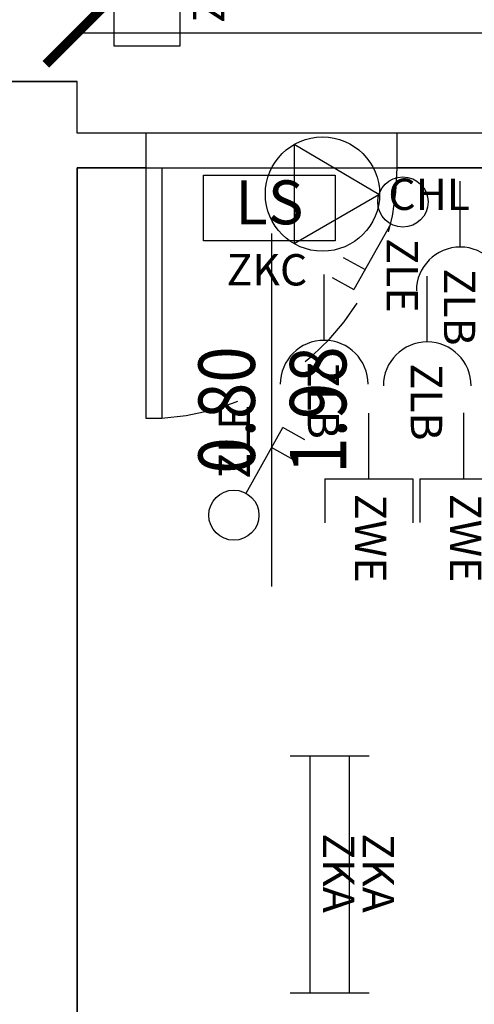
# Model space of a CAD drawing. Units: millimetres. Extents: x 1266.1 to 1311.6, y 770.2 to 803.3.
# Drawn here: x 1289.4 to 1290.8, y 776.5 to 779.6 of the extents above; entities that cross this region are included whole.
import ezdxf
from ezdxf.enums import TextEntityAlignment as Align

# ---------------------------------------------------------------- set-up
doc = ezdxf.new("R2010")
doc.units = ezdxf.units.MM
doc.linetypes.add('INGOMBRO', pattern=[0.5, 0.25, -0.25])
for name, color, linetype in [('A-Dimensioni porte', 53, 'Continuous'), ('A-Polilinee', 135, 'Continuous'), ('A-Quote', 5, 'Continuous'), ('AA-Muri', 150, 'Continuous'), ('AA-Porte', 4, 'Continuous'), ('E- Ausiliari', 6, 'Continuous'), ('E- Cablaggio Strutturato', 111, 'Continuous'), ('E- F.M.', 2, 'Continuous'), ('E- Luce Servizio', 3, 'Continuous'), ('EA- Elettrico_antincendio', 3, 'Continuous')]:
    doc.layers.add(name, color=color, linetype=linetype)
doc.styles.add('ROMANS', font='romans')
doc.styles.add('SIMPLEX', font='SIMPLEX', dxfattribs={"width": 0.75})
doc.styles.get("Standard").update_dxf_attribs({"font": 'txt.shx'})
doc.styles.add('stile_quota', font='romans.shx')
doc.dimstyles.new('1_100', dxfattribs={"dimtxt": 0.18, "dimasz": 0.2, "dimexe": 0, "dimexo": 0, "dimgap": 0.0625, "dimtad": 0, "dimtoh": 1, "dimzin": 1, "dimdsep": 46, "dimtxsty": 'stile_quota', "dimblk": 'ARCHTICK', "dimcen": 0.25, "dimclrd": 256, "dimclrt": 256, "dimadec": 0, "dimazin": 0, "dimtfac": 1, "dimtmove": 0, "dimatfit": 2, "dimldrblk": 'ARCHTICK', "dimfxl": 1, "dimfxlon": 1, "dimarcsym": 0})

# ---------------------------------------------------------------- blocks, each defined once
blk = doc.blocks.new('DWG_INFISSO_COD')
blk.add_line((0.5, 0), (-0.5, 0))
at = {"style": 'ROMANS', "width": 0.85}
for tag, p in [('LARGHEZZA', (0, 0.0473)), ('ALTEZZA', (0, -0.2118))]:
    blk.add_attdef(tag, text='', height=0.16, dxfattribs=at).set_placement(p, align=Align.CENTER)
at = {"style": 'ROMANS', "width": 0.85, "flags": 1}
for tag, height, p in [('S.V.', 0.16, (0, -0.4708)), ('S.I.', 0.16, (0, -0.7299)), ('1', 0.128, (0, -0.9371)), ('2', 0.128, (0, -1.1443)), ('3', 0.128, (0, -1.3516)), ('4', 0.128, (0, -1.5588)), ('5', 0.128, (0, -1.7661)), ('6', 0.128, (0, -1.9733))]:
    blk.add_attdef(tag, text='', height=height, dxfattribs=at).set_placement(p, align=Align.CENTER)
blk = doc.blocks.new('_ArchTick')
at = {"color": 0, "linetype": 'ByBlock', "const_width": 0.15}
blk.add_lwpolyline([(-0.5, -0.5), (0.5, 0.5)], dxfattribs=at)
blk = doc.blocks.new('*D157')
at = {"layer": 'A-Quote', "lineweight": -2, "transparency": 16777216}
for p, q in [((1289.56, 779.5624), (1297.7839, 779.5624)), ((1306.827, 779.5624), (1298.6032, 779.5624))]:
    blk.add_line(p, q, dxfattribs=at)
at = {"layer": 'Defpoints', "color": 0, "transparency": 16777216}
for p in [(1289.56, 779.5624), (1289.56, 779.5624), (1306.827, 779.5624)]:
    blk.add_point(p, dxfattribs=at)
at = {"layer": 'A-Quote', "lineweight": -2, "transparency": 16777216, "xscale": 0.2, "yscale": 0.2, "zscale": 0.2, "rotation": 180}
blk.add_blockref('_ArchTick', (1289.56, 779.5624), dxfattribs=at)
at = {"layer": 'A-Quote', "lineweight": -2, "transparency": 16777216, "xscale": 0.2, "yscale": 0.2, "zscale": 0.2}
blk.add_blockref('_ArchTick', (1306.827, 779.5624), dxfattribs=at)
at = {"layer": 'A-Quote', "transparency": 16777216, "insert": (1298.1935, 779.5624), "char_height": 0.18, "attachment_point": 5, "style": 'stile_quota'}
blk.add_mtext('17.27', dxfattribs=at)
blk = doc.blocks.new('ZKA5')
for p, q in [((-0.378, 0.063), (-0.378, -0.063)), ((0.378, 0.063), (0.378, -0.063)), ((-0.378, 0), (0.378, 0))]:
    blk.add_line(p, q)
at = {"flags": 9}
for tag in ['YAC_ATTRIBUTE_Modello', 'YAC_BLOCK', 'YAC_BLOCKID', 'YAC_BLOCKCODE', 'YAC_NAME', 'YAC_NAMEB', 'YAC_DESCRIPTION', 'YAC_AZIENDA', 'YAC_DESCRIZIONEAZIENDA', 'YAC_NAMEU', 'YAC_DESCRIZIONEU', 'YAC_UTENTE', 'YAC_CODUTENTE', 'YAC_DESCUTENTE', 'YAC_LEVEL1', 'YAC_LEVEL2', 'YAC_LEVEL3', 'YAC_LEVEL4', 'YAC_LEVEL5', 'YAC_LEVEL1DESC', 'YAC_LEVEL2DESC', 'YAC_LEVEL3DESC', 'YAC_LEVEL4DESC', 'YAC_LEVEL5DESC', 'YAC_POSITION1', 'YAC_POSITION2', 'YAC_POSITION3', 'YAC_POSITION4', 'YAC_POSITION5', 'YAC_ATTRIBUTE_Marca', 'YAC_ATTRIBUTE_Stato', 'YAC_ATTRIBUTE_Note', 'YAC_CODICETOTALE', 'YAC_ATTRIBUTE_TIPOLOGIA', 'YAC_ATTRIBUTE_FOTO', 'YAC_ATTRIBUTE_MANUTENZIONE_A_CARICO', 'YAC_VANO_CLASSE', 'YAC_ATTRIBUTE_SITE_ID', 'YAC_ATTRIBUTE_BL_ID', 'YAC_ATTRIBUTE_FL_ID', 'YAC_ATTRIBUTE_RM_ID', 'YAC_ATTRIBUTE_X', 'YAC_ATTRIBUTE_Y', 'YAC_ATTRIBUTE_Z']:
    blk.add_attdef(tag, (0, 0), '', height=1, dxfattribs=at)
at = {"style": 'ROMANS', "flags": 8}
blk.add_attdef('YAC_ATTRIBUTE_ACRONIMO', text='', height=0.1, dxfattribs=at).set_placement((-0.0052, 0.0423), align=Align.CENTER)
blk = doc.blocks.new('ZKC')
for p, q in [((-0.21, 0.21), (0.21, 0.21)), ((-0.21, 0), (-0.21, 0.21)), ((0.21, 0.21), (0.21, 0)), ((0.21, 0), (-0.21, 0))]:
    blk.add_line(p, q)
at = {"style": 'SIMPLEX'}
blk.add_text('LS', height=0.14, dxfattribs=at).set_placement((0, 0.105), align=Align.MIDDLE)
at = {"flags": 9}
for tag in ['YAC_ATTRIBUTE_Modello', 'YAC_BLOCK', 'YAC_BLOCKID', 'YAC_BLOCKCODE', 'YAC_NAME', 'YAC_NAMEB', 'YAC_DESCRIPTION', 'YAC_AZIENDA', 'YAC_DESCRIZIONEAZIENDA', 'YAC_NAMEU', 'YAC_DESCRIZIONEU', 'YAC_UTENTE', 'YAC_CODUTENTE', 'YAC_DESCUTENTE', 'YAC_LEVEL1', 'YAC_LEVEL2', 'YAC_LEVEL3', 'YAC_LEVEL4', 'YAC_LEVEL5', 'YAC_LEVEL1DESC', 'YAC_LEVEL2DESC', 'YAC_LEVEL3DESC', 'YAC_LEVEL4DESC', 'YAC_LEVEL5DESC', 'YAC_POSITION1', 'YAC_POSITION2', 'YAC_POSITION3', 'YAC_POSITION4', 'YAC_POSITION5', 'YAC_ATTRIBUTE_Marca', 'YAC_ATTRIBUTE_Stato', 'YAC_ATTRIBUTE_Note', 'YAC_CODICETOTALE', 'YAC_ATTRIBUTE_POTENZA_W', 'YAC_ATTRIBUTE_FOTO', 'YAC_ATTRIBUTE_MANUTENZIONE_A_CARICO', 'YAC_ATTRIBUTE_N_LAMPADA_PRODUTTORE', 'YAC_VANO_CLASSE', 'YAC_ATTRIBUTE_SITE_ID', 'YAC_ATTRIBUTE_BL_ID', 'YAC_ATTRIBUTE_FL_ID', 'YAC_ATTRIBUTE_RM_ID', 'YAC_ATTRIBUTE_X', 'YAC_ATTRIBUTE_Y', 'YAC_ATTRIBUTE_Z']:
    blk.add_attdef(tag, (0, 0), '', height=1, dxfattribs=at)
at = {"style": 'ROMANS', "flags": 8}
blk.add_attdef('YAC_ATTRIBUTE_ACRONIMO', text='', height=0.1, dxfattribs=at).set_placement((-0.0079, -0.1419), align=Align.CENTER)
blk = doc.blocks.new('ZLB')
blk.add_line((0.21, 0), (0, 0))
blk.add_arc((0.35, 0), 0.14, 90, 270)
at = {"flags": 9}
for tag in ['YAC_ATTRIBUTE_Modello', 'YAC_BLOCK', 'YAC_BLOCKID', 'YAC_BLOCKCODE', 'YAC_NAME', 'YAC_NAMEB', 'YAC_DESCRIPTION', 'YAC_AZIENDA', 'YAC_DESCRIZIONEAZIENDA', 'YAC_NAMEU', 'YAC_DESCRIZIONEU', 'YAC_UTENTE', 'YAC_CODUTENTE', 'YAC_DESCUTENTE', 'YAC_LEVEL1', 'YAC_LEVEL2', 'YAC_LEVEL3', 'YAC_LEVEL4', 'YAC_LEVEL5', 'YAC_LEVEL1DESC', 'YAC_LEVEL2DESC', 'YAC_LEVEL3DESC', 'YAC_LEVEL4DESC', 'YAC_LEVEL5DESC', 'YAC_POSITION1', 'YAC_POSITION2', 'YAC_POSITION3', 'YAC_POSITION4', 'YAC_POSITION5', 'YAC_ATTRIBUTE_Marca', 'YAC_ATTRIBUTE_Stato', 'YAC_ATTRIBUTE_Note', 'YAC_CODICETOTALE', 'YAC_ATTRIBUTE_FOTO', 'YAC_ATTRIBUTE_MANUTENZIONE_A_CARICO', 'YAC_VANO_CLASSE', 'YAC_ATTRIBUTE_SITE_ID', 'YAC_ATTRIBUTE_BL_ID', 'YAC_ATTRIBUTE_FL_ID', 'YAC_ATTRIBUTE_RM_ID', 'YAC_ATTRIBUTE_X', 'YAC_ATTRIBUTE_Y', 'YAC_ATTRIBUTE_Z']:
    blk.add_attdef(tag, (0, 0), '', height=1, dxfattribs=at)
at = {"style": 'ROMANS', "flags": 8}
blk.add_attdef('YAC_ATTRIBUTE_ACRONIMO', (0.2784, -0.0523), '', height=0.1, dxfattribs=at)
blk = doc.blocks.new('ZLE')
for p, q in [((0.039, 0.0699), (0.156, 0.2794)), ((0.2258, 0.2404), (0.156, 0.2794)), ((0.1903, 0.1767), (0.1204, 0.2157))]:
    blk.add_line(p, q)
blk.add_circle((0, 0), 0.08)
at = {"style": 'ROMANS', "flags": 8}
blk.add_attdef('YAC_ATTRIBUTE_ACRONIMO', (0.0517, 0.1159), '', height=0.1, rotation=90, dxfattribs=at)
at = {"flags": 9}
for tag in ['YAC_ATTRIBUTE_Modello', 'YAC_BLOCK', 'YAC_BLOCKID', 'YAC_BLOCKCODE', 'YAC_NAME', 'YAC_NAMEB', 'YAC_DESCRIPTION', 'YAC_AZIENDA', 'YAC_DESCRIZIONEAZIENDA', 'YAC_NAMEU', 'YAC_DESCRIZIONEU', 'YAC_UTENTE', 'YAC_CODUTENTE', 'YAC_DESCUTENTE', 'YAC_LEVEL1', 'YAC_LEVEL2', 'YAC_LEVEL3', 'YAC_LEVEL4', 'YAC_LEVEL5', 'YAC_LEVEL1DESC', 'YAC_LEVEL2DESC', 'YAC_LEVEL3DESC', 'YAC_LEVEL4DESC', 'YAC_LEVEL5DESC', 'YAC_POSITION1', 'YAC_POSITION2', 'YAC_POSITION3', 'YAC_POSITION4', 'YAC_POSITION5', 'YAC_ATTRIBUTE_Marca', 'YAC_ATTRIBUTE_Stato', 'YAC_ATTRIBUTE_Note', 'YAC_CODICETOTALE', 'YAC_ATTRIBUTE_FOTO', 'YAC_ATTRIBUTE_MANUTENZIONE_A_CARICO', 'YAC_VANO_CLASSE', 'YAC_ATTRIBUTE_SITE_ID', 'YAC_ATTRIBUTE_BL_ID', 'YAC_ATTRIBUTE_FL_ID', 'YAC_ATTRIBUTE_RM_ID', 'YAC_ATTRIBUTE_X', 'YAC_ATTRIBUTE_Y', 'YAC_ATTRIBUTE_Z']:
    blk.add_attdef(tag, (0, 0), '', height=1, dxfattribs=at)
blk = doc.blocks.new('CHL')
blk.add_lwpolyline([(-0.2706, -0.1566), (0, 0), (-0.2706, 0.159)], close=True)
blk.add_circle((-0.1801, 0.0012), 0.1822)
at = {"flags": 9}
for tag in ['YAC_ATTRIBUTE_Modello', 'YAC_BLOCK', 'YAC_BLOCKID', 'YAC_BLOCKCODE', 'YAC_NAME', 'YAC_NAMEB', 'YAC_DESCRIPTION', 'YAC_AZIENDA', 'YAC_DESCRIZIONEAZIENDA', 'YAC_NAMEU', 'YAC_DESCRIZIONEU', 'YAC_UTENTE', 'YAC_CODUTENTE', 'YAC_DESCUTENTE', 'YAC_LEVEL1', 'YAC_LEVEL2', 'YAC_LEVEL3', 'YAC_LEVEL4', 'YAC_LEVEL5', 'YAC_LEVEL1DESC', 'YAC_LEVEL2DESC', 'YAC_LEVEL3DESC', 'YAC_LEVEL4DESC', 'YAC_LEVEL5DESC', 'YAC_POSITION1', 'YAC_POSITION2', 'YAC_POSITION3', 'YAC_POSITION4', 'YAC_POSITION5', 'YAC_ATTRIBUTE_Marca', 'YAC_ATTRIBUTE_Stato', 'YAC_ATTRIBUTE_Note', 'YAC_CODICETOTALE', 'YAC_ATTRIBUTE_FOTO', 'YAC_ATTRIBUTE_MANUTENZIONE_A_CARICO', 'YAC_VANO_CLASSE', 'YAC_ATTRIBUTE_SITE_ID', 'YAC_ATTRIBUTE_BL_ID', 'YAC_ATTRIBUTE_FL_ID', 'YAC_ATTRIBUTE_RM_ID', 'YAC_ATTRIBUTE_X', 'YAC_ATTRIBUTE_Y', 'YAC_ATTRIBUTE_Z']:
    blk.add_attdef(tag, (0, 0), '', height=1, dxfattribs=at)
at = {"style": 'ROMANS', "flags": 8}
blk.add_attdef('YAC_ATTRIBUTE_ACRONIMO', (0.0297, -0.0495), '', height=0.1, dxfattribs=at)
blk = doc.blocks.new('ZWE')
for p, q in [((0.21, 0.14), (0.35, 0.14)), ((0.21, -0.14), (0.21, 0.14)), ((0.21, 0), (0, 0)), ((0.21, -0.14), (0.35, -0.14))]:
    blk.add_line(p, q)
at = {"flags": 9}
for tag in ['YAC_ATTRIBUTE_Modello', 'YAC_BLOCK', 'YAC_BLOCKID', 'YAC_BLOCKCODE', 'YAC_NAME', 'YAC_NAMEB', 'YAC_DESCRIPTION', 'YAC_AZIENDA', 'YAC_DESCRIZIONEAZIENDA', 'YAC_NAMEU', 'YAC_DESCRIZIONEU', 'YAC_UTENTE', 'YAC_CODUTENTE', 'YAC_DESCUTENTE', 'YAC_LEVEL1', 'YAC_LEVEL2', 'YAC_LEVEL3', 'YAC_LEVEL4', 'YAC_LEVEL5', 'YAC_LEVEL1DESC', 'YAC_LEVEL2DESC', 'YAC_LEVEL3DESC', 'YAC_LEVEL4DESC', 'YAC_LEVEL5DESC', 'YAC_POSITION1', 'YAC_POSITION2', 'YAC_POSITION3', 'YAC_POSITION4', 'YAC_POSITION5', 'YAC_ATTRIBUTE_Marca', 'YAC_ATTRIBUTE_Stato', 'YAC_ATTRIBUTE_Note', 'YAC_CODICETOTALE', 'YAC_ATTRIBUTE_FOTO', 'YAC_ATTRIBUTE_MANUTENZIONE_A_CARICO', 'YAC_VANO_CLASSE', 'YAC_ATTRIBUTE_SITE_ID', 'YAC_ATTRIBUTE_BL_ID', 'YAC_ATTRIBUTE_FL_ID', 'YAC_ATTRIBUTE_RM_ID', 'YAC_ATTRIBUTE_X', 'YAC_ATTRIBUTE_Y', 'YAC_ATTRIBUTE_Z']:
    blk.add_attdef(tag, (0, 0), '', height=1, dxfattribs=at)
at = {"style": 'ROMANS', "flags": 8}
blk.add_attdef('YAC_ATTRIBUTE_ACRONIMO', (0.2579, -0.0435), '', height=0.1, dxfattribs=at)

msp = doc.modelspace()

# ---------------------------------------------------------------- linework, layer by layer
at = {"layer": 'A-Polilinee'}
msp.add_lwpolyline([(1302.5604, 798.4828), (1302.517, 787.6228), (1302.517, 781.2728), (1302.31, 781.2728), (1302.31, 780.9528), (1306.827, 780.9528), (1306.827, 779.4928), (1306.447, 779.4928), (1306.447, 779.2428), (1293.3, 779.2428), (1293.3, 779.4128), (1292.99, 779.4128), (1292.99, 779.2428), (1289.56, 779.2428), (1289.56, 779.4078), (1289.34, 779.4078)], dxfattribs=at)
msp.add_lwpolyline([(1289.56, 779.1328), (1292.99, 779.1328), (1292.99, 774.9628), (1289.56, 774.9628)], close=True, dxfattribs=at)
at = {"layer": 'AA-Muri', "color": 150, "linetype": 'ByBlock'}
for p, q in [((1289.34, 779.4078), (1289.56, 779.4078)), ((1289.78, 779.1328), (1289.78, 779.2428)), ((1290.58, 779.1328), (1290.58, 779.2428))]:
    msp.add_line(p, q, dxfattribs=at)
at = {"layer": 'AA-Muri'}
for p, q in [((1289.56, 779.2428), (1289.56, 779.4078)), ((1289.78, 779.2428), (1289.56, 779.2428)), ((1292.99, 779.2428), (1290.58, 779.2428)), ((1289.56, 779.1328), (1289.56, 774.9628)), ((1289.78, 779.1328), (1289.56, 779.1328)), ((1292.99, 779.1328), (1290.58, 779.1328))]:
    msp.add_line(p, q, dxfattribs=at)
at = {"layer": 'AA-Porte'}
msp.add_lwpolyline([(1289.83, 779.1328), (1289.83, 778.3328), (1289.78, 778.3328), (1289.78, 779.1328)], close=True, dxfattribs=at)
at = {"layer": 'AA-Porte', "linetype": 'INGOMBRO'}
msp.add_arc((1289.78, 779.1328), 0.8, 273.5763, 360, dxfattribs=at)

# ---------------------------------------------------------------- block references
at = {"layer": 'A-Dimensioni porte', "xscale": 1.125000000000001, "yscale": 1.125000000000001, "zscale": 1.125000000000001, "rotation": 89.99999999999966}
msp.add_blockref('DWG_INFISSO_COD', (1290.18, 778.3603), dxfattribs=at).add_auto_attribs({'LARGHEZZA': '0.80', 'ALTEZZA': '1.98'})
at = {"layer": 'E- Ausiliari'}
ref = msp.add_blockref('CHL', (1290.5224, 779.0476), dxfattribs=at)
ref.add_attrib('YAC_ATTRIBUTE_ACRONIMO', 'CHL', (1290.5522, 778.9981), dxfattribs={"layer": '0', "height": 0.1, "style": 'ROMANS'})
at = {"layer": 'E- Cablaggio Strutturato'}
ref = msp.add_blockref('ZWE', (1290.4898, 778.3503), dxfattribs=dict(at, rotation=270))
ref.add_attrib('YAC_ATTRIBUTE_ACRONIMO', 'ZWE', (1290.4463, 778.0924), dxfattribs={"layer": '0', "height": 0.1, "rotation": 270, "style": 'ROMANS'})
ref = msp.add_blockref('ZWE', (1290.7925, 778.3511), dxfattribs=dict(at, rotation=270))
ref.add_attrib('YAC_ATTRIBUTE_ACRONIMO', 'ZWE', (1290.749, 778.0932), dxfattribs={"layer": '0', "height": 0.1, "rotation": 270, "style": 'ROMANS'})
at = {"layer": 'E- F.M.'}
ref = msp.add_blockref('ZLE', (1290.5987, 779.0235), dxfattribs=dict(at, rotation=179.9999999999996))
ref.add_attrib('YAC_ATTRIBUTE_ACRONIMO', 'ZLE', (1290.547, 778.9076), dxfattribs={"layer": '0', "height": 0.1, "rotation": 270, "style": 'ROMANS'})
ref = msp.add_blockref('ZLB', (1290.7815, 779.0898), dxfattribs=dict(at, rotation=270))
ref.add_attrib('YAC_ATTRIBUTE_ACRONIMO', 'ZLB', (1290.7292, 778.8114), dxfattribs={"layer": '0', "height": 0.1, "rotation": 270, "style": 'ROMANS'})
ref = msp.add_blockref('ZLB', (1290.3477, 778.7924), dxfattribs=dict(at, rotation=270))
ref.add_attrib('YAC_ATTRIBUTE_ACRONIMO', 'ZLB', (1290.2954, 778.5141), dxfattribs={"layer": '0', "height": 0.1, "rotation": 270, "style": 'ROMANS'})
ref = msp.add_blockref('ZLB', (1290.6763, 778.7871), dxfattribs=dict(at, rotation=270))
ref.add_attrib('YAC_ATTRIBUTE_ACRONIMO', 'ZLB', (1290.6239, 778.5087), dxfattribs={"layer": '0', "height": 0.1, "rotation": 270, "style": 'ROMANS'})
ref = msp.add_blockref('ZLE', (1290.0598, 778.025), dxfattribs=at)
ref.add_attrib('YAC_ATTRIBUTE_ACRONIMO', 'ZLE', (1290.1115, 778.1409), dxfattribs={"layer": '0', "height": 0.1, "rotation": 90, "style": 'ROMANS'})
at = {"layer": 'E- Luce Servizio'}
ref = msp.add_blockref('ZKA5', (1290.3018, 776.8786), dxfattribs=dict(at, rotation=270))
ref.add_attrib('YAC_ATTRIBUTE_ACRONIMO', 'ZKA', dxfattribs={"layer": '0', "height": 0.1, "rotation": 270, "style": 'ROMANS'}).set_placement((1290.3441, 776.8837), align=Align.CENTER)
ref = msp.add_blockref('ZKA5', (1290.4278, 776.8786), dxfattribs=dict(at, rotation=270))
ref.add_attrib('YAC_ATTRIBUTE_ACRONIMO', 'ZKA', dxfattribs={"layer": '0', "height": 0.1, "rotation": 270, "style": 'ROMANS'}).set_placement((1290.4701, 776.8837), align=Align.CENTER)
at = {"layer": 'EA- Elettrico_antincendio', "rotation": 89.99999999999973}
msp.add_blockref('ZKC', (1289.8878, 779.7306), dxfattribs=at).add_auto_attribs({'YAC_ATTRIBUTE_ACRONIMO': 'ZKC'})
at = {"layer": 'EA- Elettrico_antincendio'}
ref = msp.add_blockref('ZKC', (1290.1729, 778.8992), dxfattribs=dict(at, rotation=359.9999999999928))
ref.add_attrib('YAC_ATTRIBUTE_ACRONIMO', 'ZKC', dxfattribs={"layer": '0', "height": 0.1, "rotation": 360, "style": 'ROMANS'}).set_placement((1290.165, 778.7573), align=Align.CENTER)

# ---------------------------------------------------------------- dimensions: what is measured, and where the dimension line sits
at = {"layer": 'A-Quote'}
dim = msp.add_linear_dim(base=(1289.56, 779.5624), p1=(1306.827, 779.5624), p2=(1289.56, 779.5624), dimstyle='1_100', override={"dimtxsty": 'stile_quota'}, dxfattribs=at)
dim.commit()
dim.dimension.update_dxf_attribs({"geometry": '*D157', "text_midpoint": (1298.1935, 779.5624)})

doc.saveas('drawing.dxf')
